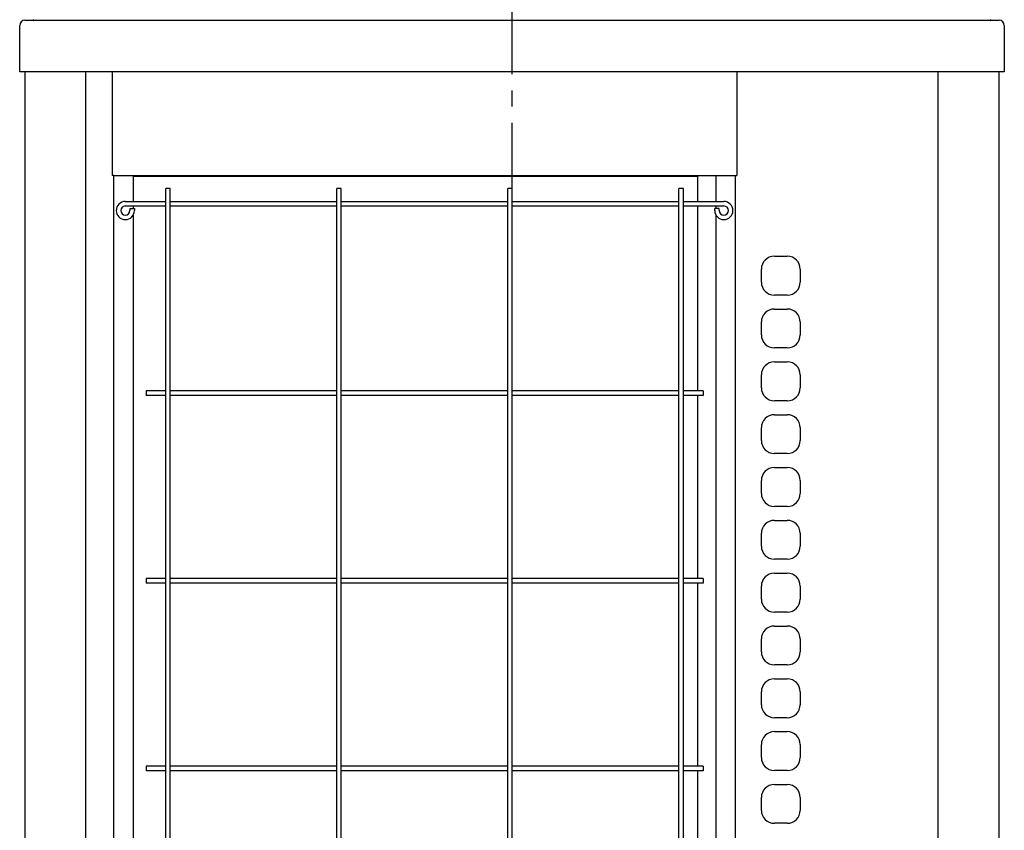
# Model space of a CAD drawing. Extents: x 5701 to 24743, y 2357 to 16412.
# Drawn here: x 8832 to 9592, y 4535 to 5162 of the extents above; entities that cross this region are included whole.
import ezdxf

# ---------------------------------------------------------------- set-up
doc = ezdxf.new("R2010")
doc.units = 0
doc.header["$LTSCALE"] = 50
doc.header["$MEASUREMENT"] = 0
doc.linetypes.add('CENTER', pattern=[2, 1.25, -0.25, 0.25, -0.25])
doc.layers.add('_0-A_', color=7, linetype='CONTINUOUS')

msp = doc.modelspace()

# ---------------------------------------------------------------- linework, layer by layer
at = {"layer": '_0-A_', "color": 7, "linetype": 'CENTER'}
msp.add_line((9211.63, 3719.37), (9211.63, 5516.33), dxfattribs=at)
at = {"layer": '_0-A_', "color": 7, "linetype": 'Continuous'}
for p, q in [((8835.63, 5161.11), (9587.63, 5161.11)), ((8831.63, 5121.11), (8831.63, 5157.11)), ((9591.63, 5157.11), (9591.63, 5121.11)), ((9591.63, 5121.11), (8831.63, 5121.11)), ((9591.63, 5121.11), (8831.63, 5121.11)), ((9591.63, 5121.11), (8831.63, 5121.11)), ((8835.93, 3810.11), (8835.93, 5121.11)), ((8835.93, 3810.11), (8835.93, 5121.11)), ((8882.63, 3810.11), (8882.63, 5121.11)), ((8903.13, 5121.11), (8903.13, 5041.11)), ((9385.13, 5121.11), (9385.13, 5041.11)), ((9540.54, 3810.11), (9540.54, 5121.11)), ((9587.63, 3810.11), (9587.63, 5121.11)), ((9587.63, 3810.11), (9587.63, 5121.11)), ((8904.33, 5041.11), (8903.13, 5041.11)), ((8904.33, 5041.11), (9384.13, 5041.11)), ((8904.33, 3835.11), (8904.33, 5041.11)), ((8919.13, 5041.11), (8919.13, 5021.11)), ((9355.1, 5040.31), (8919.13, 5040.31)), ((9289.13, 5041.11), (9289.13, 5040.31)), ((9355.1, 5021.11), (9355.1, 5041.11)), ((9369.13, 5021.11), (9369.13, 5041.11)), ((9384.13, 5041.11), (9385.13, 5041.11)), ((9384.13, 3835.11), (9384.13, 5041.11)), ((8947.88, 5031.11), (8944.38, 5031.11)), ((8944.38, 3845.11), (8944.38, 5031.11)), ((8947.88, 3845.11), (8947.88, 5031.11)), ((9079.88, 5031.11), (9076.38, 5031.11)), ((9076.38, 3845.11), (9076.38, 5031.11)), ((9079.88, 3845.11), (9079.88, 5031.11)), ((9211.88, 5031.11), (9208.38, 5031.11)), ((9208.38, 3845.11), (9208.38, 5031.11)), ((9211.88, 3845.11), (9211.88, 5031.11)), ((9343.88, 5031.11), (9340.38, 5031.11)), ((9340.38, 3845.11), (9340.38, 5031.11)), ((9343.88, 3845.11), (9343.88, 5031.11)), ((8913.13, 5021.11), (8944.38, 5021.11)), ((8913.13, 5017.61), (8944.38, 5017.61)), ((8919.13, 5017.61), (8919.13, 5015.61)), ((8947.88, 5021.11), (9076.38, 5021.11)), ((8947.88, 5017.61), (9076.38, 5017.61)), ((9079.88, 5021.11), (9208.38, 5021.11)), ((9079.88, 5017.61), (9208.38, 5017.61)), ((9211.88, 5021.11), (9340.38, 5021.11)), ((9211.88, 5017.61), (9340.38, 5017.61)), ((9343.88, 5021.11), (9375.13, 5021.11)), ((9343.88, 5017.61), (9375.13, 5017.61)), ((9355.1, 4874.86), (9355.1, 5017.61)), ((9369.13, 5015.61), (9369.13, 5017.61)), ((8916.63, 5015.61), (8920.13, 5015.61)), ((8916.63, 5015.61), (8916.63, 5014.11)), ((8919.13, 5010.5), (8919.13, 4439.11)), ((8920.13, 5015.61), (8920.13, 5014.11)), ((9371.63, 5015.61), (9368.13, 5015.61)), ((9368.13, 5014.11), (9368.13, 5015.61)), ((9369.13, 4439.11), (9369.13, 5010.5)), ((9371.63, 5014.11), (9371.63, 5015.61)), ((9414.13, 4978.81), (9424.13, 4978.81)), ((9404.13, 4958.81), (9404.13, 4968.81)), ((9434.13, 4968.81), (9434.13, 4958.81)), ((9424.13, 4948.81), (9414.13, 4948.81)), ((9414.13, 4938.01), (9424.13, 4938.01)), ((9404.13, 4918.01), (9404.13, 4928.01)), ((9434.13, 4928.01), (9434.13, 4918.01)), ((9424.13, 4908.01), (9414.13, 4908.01)), ((9414.13, 4897.21), (9424.13, 4897.21)), ((9404.13, 4877.21), (9404.13, 4887.21)), ((9434.13, 4887.21), (9434.13, 4877.21)), ((8944.38, 4874.86), (8929.13, 4874.86)), ((8929.13, 4874.86), (8929.13, 4871.36)), ((9076.38, 4874.86), (8947.88, 4874.86)), ((9208.38, 4874.86), (9079.88, 4874.86)), ((9340.38, 4874.86), (9211.88, 4874.86)), ((9359.13, 4874.86), (9343.88, 4874.86)), ((9359.13, 4874.86), (9359.13, 4871.36)), ((8944.38, 4871.36), (8929.13, 4871.36)), ((9076.38, 4871.36), (8947.88, 4871.36)), ((9208.38, 4871.36), (9079.88, 4871.36)), ((9340.38, 4871.36), (9211.88, 4871.36)), ((9359.13, 4871.36), (9343.88, 4871.36)), ((9355.1, 4729.86), (9355.1, 4871.36)), ((9424.13, 4867.21), (9414.13, 4867.21)), ((9414.13, 4856.41), (9424.13, 4856.41)), ((9404.13, 4836.41), (9404.13, 4846.41)), ((9434.13, 4846.41), (9434.13, 4836.41)), ((9424.13, 4826.41), (9414.13, 4826.41)), ((9414.13, 4815.61), (9424.13, 4815.61)), ((9404.13, 4795.61), (9404.13, 4805.61)), ((9434.13, 4805.61), (9434.13, 4795.61)), ((9424.13, 4785.61), (9414.13, 4785.61)), ((9414.13, 4774.81), (9424.13, 4774.81)), ((9404.13, 4754.81), (9404.13, 4764.81)), ((9434.13, 4764.81), (9434.13, 4754.81)), ((9424.13, 4744.81), (9414.13, 4744.81)), ((8944.38, 4729.86), (8929.13, 4729.86)), ((8929.13, 4729.86), (8929.13, 4726.36)), ((9076.38, 4729.86), (8947.88, 4729.86)), ((9208.38, 4729.86), (9079.88, 4729.86)), ((9340.38, 4729.86), (9211.88, 4729.86)), ((9359.13, 4729.86), (9343.88, 4729.86)), ((9359.13, 4729.86), (9359.13, 4726.36)), ((9414.13, 4734.01), (9424.13, 4734.01)), ((8944.38, 4726.36), (8929.13, 4726.36)), ((9076.38, 4726.36), (8947.88, 4726.36)), ((9208.38, 4726.36), (9079.88, 4726.36)), ((9340.38, 4726.36), (9211.88, 4726.36)), ((9359.13, 4726.36), (9343.88, 4726.36)), ((9355.1, 4584.86), (9355.1, 4726.36)), ((9404.13, 4714.01), (9404.13, 4724.01)), ((9434.13, 4724.01), (9434.13, 4714.01)), ((9424.13, 4704.01), (9414.13, 4704.01)), ((9414.13, 4693.21), (9424.13, 4693.21)), ((9404.13, 4673.21), (9404.13, 4683.21)), ((9434.13, 4683.21), (9434.13, 4673.21)), ((9424.13, 4663.21), (9414.13, 4663.21)), ((9414.13, 4652.41), (9424.13, 4652.41)), ((9404.13, 4632.41), (9404.13, 4642.41)), ((9434.13, 4642.41), (9434.13, 4632.41)), ((9424.13, 4622.41), (9414.13, 4622.41)), ((9414.13, 4611.61), (9424.13, 4611.61)), ((9404.13, 4591.61), (9404.13, 4601.61)), ((9434.13, 4601.61), (9434.13, 4591.61)), ((8944.38, 4584.86), (8929.13, 4584.86)), ((8929.13, 4584.86), (8929.13, 4581.36)), ((9076.38, 4584.86), (8947.88, 4584.86)), ((9208.38, 4584.86), (9079.88, 4584.86)), ((9340.38, 4584.86), (9211.88, 4584.86)), ((9359.13, 4584.86), (9343.88, 4584.86)), ((9359.13, 4584.86), (9359.13, 4581.36)), ((8944.38, 4581.36), (8929.13, 4581.36)), ((9076.38, 4581.36), (8947.88, 4581.36)), ((9208.38, 4581.36), (9079.88, 4581.36)), ((9340.38, 4581.36), (9211.88, 4581.36)), ((9359.13, 4581.36), (9343.88, 4581.36)), ((9355.1, 4439.11), (9355.1, 4581.36)), ((9424.13, 4581.61), (9414.13, 4581.61)), ((9414.13, 4570.81), (9424.13, 4570.81)), ((9404.13, 4550.81), (9404.13, 4560.81)), ((9434.13, 4560.81), (9434.13, 4550.81)), ((9424.13, 4540.81), (9414.13, 4540.81))]:
    msp.add_line(p, q, dxfattribs=at)
for centre, radius, start, end in [((8835.63, 5157.11), 4, 90, 180), ((9587.63, 5157.11), 4, 0, 90), ((8913.13, 5014.11), 7, 90, 0), ((8913.13, 5014.11), 3.5, 90, 0), ((9375.13, 5014.11), 7, 180, 90), ((9375.13, 5014.11), 3.5, 180, 90), ((9414.13, 4968.81), 10, 90, 180), ((9424.13, 4968.81), 10, 0, 90), ((9414.13, 4958.81), 10, 180, 270), ((9424.13, 4958.81), 10, 270, 0), ((9414.13, 4928.01), 10, 90, 180), ((9424.13, 4928.01), 10, 0, 90), ((9414.13, 4918.01), 10, 180, 270), ((9424.13, 4918.01), 10, 270, 0), ((9414.13, 4887.21), 10, 90, 180), ((9424.13, 4887.21), 10, 0, 90), ((9414.13, 4877.21), 10, 180, 270), ((9424.13, 4877.21), 10, 270, 0), ((9414.13, 4846.41), 10, 90, 180), ((9424.13, 4846.41), 10, 0, 90), ((9414.13, 4836.41), 10, 180, 270), ((9424.13, 4836.41), 10, 270, 0), ((9414.13, 4805.61), 10, 90, 180), ((9424.13, 4805.61), 10, 0, 90), ((9414.13, 4795.61), 10, 180, 270), ((9424.13, 4795.61), 10, 270, 0), ((9414.13, 4764.81), 10, 90, 180), ((9424.13, 4764.81), 10, 0, 90), ((9414.13, 4754.81), 10, 180, 270), ((9424.13, 4754.81), 10, 270, 0), ((9414.13, 4724.01), 10, 90, 180), ((9424.13, 4724.01), 10, 0, 90), ((9414.13, 4714.01), 10, 180, 270), ((9424.13, 4714.01), 10, 270, 0), ((9414.13, 4683.21), 10, 90, 180), ((9424.13, 4683.21), 10, 0, 90), ((9414.13, 4673.21), 10, 180, 270), ((9424.13, 4673.21), 10, 270, 0), ((9414.13, 4642.41), 10, 90, 180), ((9424.13, 4642.41), 10, 0, 90), ((9414.13, 4632.41), 10, 180, 270), ((9424.13, 4632.41), 10, 270, 0), ((9414.13, 4601.61), 10, 90, 180), ((9424.13, 4601.61), 10, 0, 90), ((9414.13, 4591.61), 10, 180, 270), ((9424.13, 4591.61), 10, 270, 0), ((9414.13, 4560.81), 10, 90, 180), ((9424.13, 4560.81), 10, 0, 90), ((9414.13, 4550.81), 10, 180, 270), ((9424.13, 4550.81), 10, 270, 0)]:
    msp.add_arc(centre, radius, start, end, dxfattribs=at)
at = {"layer": '_0-A_'}
for centre, start, end in [((8843.63, 5159.95), 128.82688, 148.1085), ((9579.63, 5159.95), 31.8915, 51.17312)]:
    msp.add_arc(centre, 2, start, end, dxfattribs=at)

doc.saveas('drawing.dxf')
